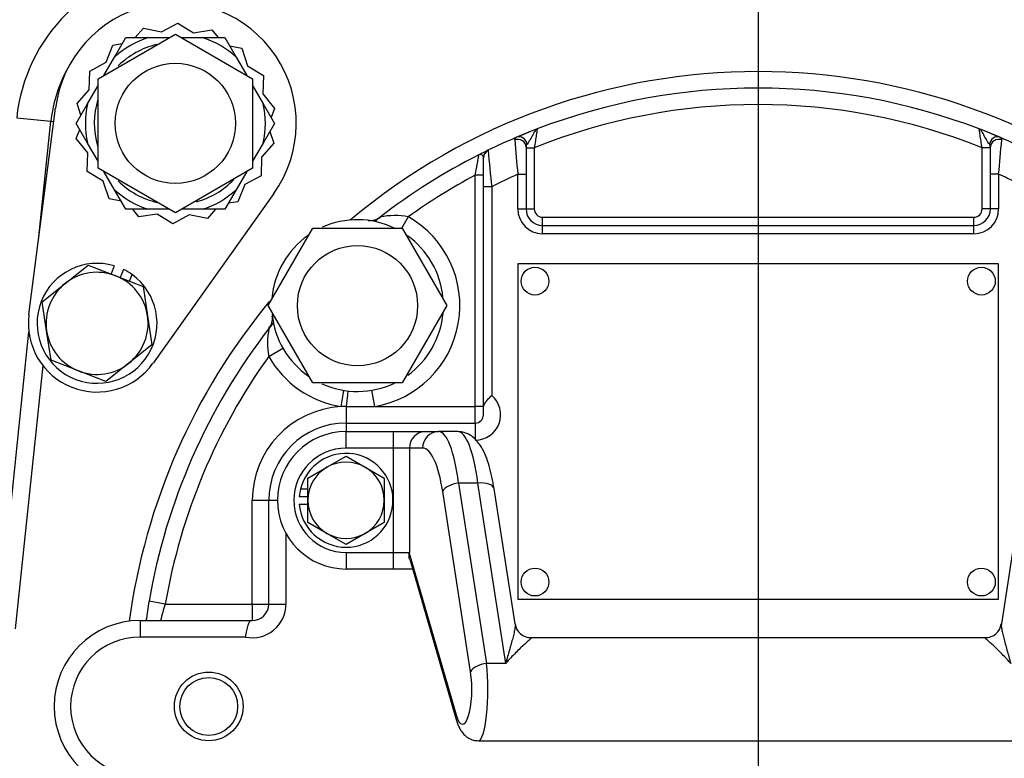
# Model space of a CAD drawing. Units: inches. Extents: x 0 to 17, y 0 to 11.
# Drawn here: x 4.2 to 5.1, y 4.6 to 5.2 of the extents above; entities that cross this region are included whole.
import ezdxf
from ezdxf import colors
from ezdxf.entities.mleader import LeaderData, LeaderLine
from ezdxf.enums import TextEntityAlignment as Align
from ezdxf.lldxf.tags import DXFTag
from ezdxf.math import Vec2, Vec3

# ---------------------------------------------------------------- set-up
doc = ezdxf.new("R2010")
doc.units = ezdxf.units.IN
doc.header["$MEASUREMENT"] = 0
for name, color, linetype in [('31871070_3', 7, 'Continuous'), ('31871073', 7, 'Continuous'), ('31871075', 7, 'Continuous'), ('38115551_1', 7, 'Continuous'), ('38224614_3', 7, 'Continuous'), ('38243493_1', 7, 'Continuous'), ('38346630', 7, 'Continuous'), ('38421002', 7, 'Continuous'), ('38816141', 7, 'Continuous'), ('B06045_15991', 7, 'Continuous'), ('B0804_15991', 7, 'Continuous'), ('BM^04_03_17000', 7, 'Continuous'), ('Default', 7, 'Continuous'), ('DV2_Default', 7, 'Continuous'), ('J06_15991', 7, 'Continuous'), ('J08_15991', 7, 'Continuous')]:
    doc.layers.add(name, color=color, linetype=linetype)
doc.styles.add('SEACAD_Solid_Edge_ANSI', font='seans.ttf')
tags = doc.linetypes.add('CENTER2', pattern=[1.125, 0.75, -0.125, 0.125, -0.125]).pattern_tags.tags
tags[10:11] = [DXFTag(74, 4), DXFTag(75, 0), DXFTag(340, '0'), DXFTag(46, 0.0), DXFTag(50, 0.0), DXFTag(44, 0.0), DXFTag(45, 0.0)]
tags[8:9] = [DXFTag(74, 4), DXFTag(75, 0), DXFTag(340, '0'), DXFTag(46, 0.0), DXFTag(50, 0.0), DXFTag(44, 0.0), DXFTag(45, 0.0)]
tags[6:7] = [DXFTag(74, 4), DXFTag(75, 0), DXFTag(340, '0'), DXFTag(46, 0.0), DXFTag(50, 0.0), DXFTag(44, 0.0), DXFTag(45, 0.0)]
tags[4:5] = [DXFTag(74, 4), DXFTag(75, 0), DXFTag(340, '0'), DXFTag(46, 0.0), DXFTag(50, 0.0), DXFTag(44, 0.0), DXFTag(45, 0.0)]
doc.dimstyles.new('Bullseye', dxfattribs={"dimtxt": 0.125, "dimasz": 0.25, "dimexe": 0.0625, "dimexo": 0.0625, "dimgap": 0.03125, "dimtad": 0, "dimtih": 1, "dimtoh": 1, "dimlfac": 8, "dimzin": 4, "dimdsep": 46, "dimtxsty": 'SEACAD_Solid_Edge_ANSI', "dimblk1": '_SE_FILLED', "dimblk2": '_SE_FILLED', "dimsah": 1, "dimcen": 0.0625, "dimadec": 0, "dimazin": 0, "dimtfac": 1, "dimtdec": 1, "dimtofl": 0, "dimtmove": 0, "dimatfit": 3, "dimfxl": 1, "dimtolj": 1, "dimtzin": 4, "dimarcsym": 0})

# ---------------------------------------------------------------- blocks, each defined once
blk = doc.blocks.new('SE1')
at = {"layer": '31871070_3', "color": 7, "linetype": 'Continuous'}
for p, q in [((4.32174, 5.21297), (4.33205, 5.23081)), ((4.33205, 5.23081), (4.35266, 5.23081)), ((4.35266, 5.23081), (4.37183, 5.23081)), ((4.38246, 5.23081), (4.40165, 5.23081)), ((4.40165, 5.23081), (4.42226, 5.23081)), ((4.42226, 5.23081), (4.43257, 5.21297)), ((4.31216, 5.19636), (4.32174, 5.21297)), ((4.43257, 5.21297), (4.44215, 5.19636)), ((4.29725, 5.17054), (4.30684, 5.18714)), ((4.44747, 5.18714), (4.45706, 5.17054)), ((4.28694, 5.15269), (4.29725, 5.17054)), ((4.45706, 5.17054), (4.46737, 5.15269)), ((4.29725, 5.13484), (4.28694, 5.15269)), ((4.46737, 5.15269), (4.45706, 5.13484)), ((4.30683, 5.11824), (4.29725, 5.13484)), ((4.45706, 5.13484), (4.44747, 5.11824)), ((4.32174, 5.09241), (4.31216, 5.10902)), ((4.44215, 5.10902), (4.43257, 5.09241)), ((4.33205, 5.07456), (4.32174, 5.09241)), ((4.43257, 5.09241), (4.42226, 5.07456)), ((4.35266, 5.07456), (4.33205, 5.07456)), ((4.37183, 5.07456), (4.35266, 5.07456)), ((4.40165, 5.07456), (4.38246, 5.07456)), ((4.42226, 5.07456), (4.40165, 5.07456))]:
    blk.add_line(p, q, dxfattribs=at)
for radius, start, end in [(0.08188, 107.40802, 132.59198), (0.07375, 103.54167, 134.82017), (0.08188, 47.40802, 72.59198), (0.08187, 167.40802, 192.59198), (0.07375, 162.66205, 196.20312), (0.08188, 347.40802, 12.59198), (0.07375, 224.96177, 257.13067), (0.07375, 285.17323, 316.27352), (0.08187, 227.40802, 252.59198), (0.08187, 287.40802, 312.59198)]:
    blk.add_arc((4.37715, 5.15269), radius, start, end, dxfattribs=at)
at = {"layer": '31871073', "color": 7, "linetype": 'Continuous'}
for p, q in [((4.30684, 5.19328), (4.37715, 5.23388)), ((4.37715, 5.23388), (4.44747, 5.19328)), ((4.30684, 5.11209), (4.30684, 5.19328)), ((4.44747, 5.19328), (4.44747, 5.11209)), ((4.37715, 5.0715), (4.30684, 5.11209)), ((4.44747, 5.11209), (4.37715, 5.0715))]:
    blk.add_line(p, q, dxfattribs=at)
blk.add_circle((4.37715, 5.15269), 0.05469, dxfattribs=at)
at = {"layer": '31871075', "color": 7, "linetype": 'Continuous'}
for p, q in [((4.46169, 4.98696), (4.50229, 5.05727)), ((4.50229, 5.05727), (4.58348, 5.05727)), ((4.58348, 5.05727), (4.62407, 4.98696)), ((4.50229, 4.91665), (4.46169, 4.98696)), ((4.62407, 4.98696), (4.58348, 4.91665)), ((4.58348, 4.91665), (4.50229, 4.91665))]:
    blk.add_line(p, q, dxfattribs=at)
blk.add_circle((4.54288, 4.98696), 0.05469, dxfattribs=at)
at = {"layer": '38115551_1', "color": 7, "linetype": 'Continuous'}
for p, q in [((4.36457, 5.23588), (4.37938, 5.24396)), ((4.37938, 5.24396), (4.39378, 5.23517)), ((4.34063, 5.23081), (4.34803, 5.23921)), ((4.34803, 5.23921), (4.36457, 5.23588)), ((4.39378, 5.23517), (4.41046, 5.23769)), ((4.41046, 5.23769), (4.41595, 5.23081)), ((4.31404, 5.20832), (4.32019, 5.22403)), ((4.32019, 5.22403), (4.32889, 5.22535)), ((4.42655, 5.22339), (4.43752, 5.22117)), ((4.43752, 5.22117), (4.4429, 5.20519)), ((4.29923, 5.20025), (4.31404, 5.20832)), ((4.29882, 5.18338), (4.29923, 5.20025)), ((4.4429, 5.20519), (4.4573, 5.1964)), ((4.4573, 5.1964), (4.45689, 5.17953)), ((4.28766, 5.17073), (4.29882, 5.18338)), ((4.45689, 5.17953), (4.46742, 5.16635)), ((4.29123, 5.16012), (4.28766, 5.17073)), ((4.24391, 4.9788), (4.26805, 5.1667)), ((4.46742, 5.16635), (4.46421, 5.15815)), ((4.28689, 5.13903), (4.2901, 5.14722)), ((4.46308, 5.14526), (4.46665, 5.13465)), ((4.29741, 5.12585), (4.28689, 5.13903)), ((4.46665, 5.13465), (4.45549, 5.122)), ((4.297, 5.10898), (4.29741, 5.12585)), ((4.45549, 5.122), (4.45508, 5.10513)), ((4.3114, 5.10019), (4.297, 5.10898)), ((4.31679, 5.0842), (4.3114, 5.10019)), ((4.45508, 5.10513), (4.44027, 5.09705)), ((4.46674, 5.08886), (4.35681, 4.93457)), ((4.44027, 5.09705), (4.43412, 5.08135)), ((4.32776, 5.08199), (4.31679, 5.0842)), ((4.43412, 5.08135), (4.42542, 5.08003)), ((4.34385, 5.06769), (4.33836, 5.07456)), ((4.41368, 5.07456), (4.40628, 5.06617)), ((4.36053, 5.07021), (4.34385, 5.06769)), ((4.37493, 5.06142), (4.36053, 5.07021)), ((4.38974, 5.0695), (4.37493, 5.06142)), ((4.40628, 5.06617), (4.38974, 5.0695))]:
    blk.add_line(p, q, dxfattribs=at)
for centre, radius, start, end in [((4.37715, 5.15269), 0.11, 324.52924, 172.68021), ((4.3059, 4.97084), 0.0625, 172.68021, 324.52924)]:
    blk.add_arc(centre, radius, start, end, dxfattribs=at)
at = {"layer": '38224614_3', "color": 7, "linetype": 'Continuous'}
blk.add_line((4.23279, 5.15784), (4.26388, 5.1546), dxfattribs=at)
blk.add_arc((4.3882, 5.14164), 0.15625, 95.94993, 174.05007, dxfattribs=at)
at = {"layer": '38243493_1', "color": 7, "linetype": 'Continuous'}
for p, q in [((4.25261, 5.0465), (4.26388, 5.1546)), ((4.26388, 5.1546), (4.26646, 5.15433)), ((4.21592, 4.69444), (4.2439, 4.96296)), ((4.25645, 4.93262), (4.23146, 4.69282))]:
    blk.add_line(p, q, dxfattribs=at)
for centre, radius, start, end in [((4.3882, 5.14164), 0.125, 150.22544, 174.05007), ((4.90748, 4.62236), 0.5775, 50.00967, 129.99033), ((4.90748, 4.62236), 0.5625, 110.94405, 112.73852), ((4.90748, 4.62236), 0.5625, 67.00046, 68.9421), ((4.90748, 4.62236), 0.5625, 115.92354, 116.85385), ((4.90748, 4.62236), 0.5625, 127.68751, 128.34699), ((4.90748, 4.62236), 0.5775, 140.33888, 172.28658), ((4.90748, 4.62236), 0.5625, 141.65301, 142.31249), ((4.90748, 4.62236), 0.5625, 170.20687, 172.01275)]:
    blk.add_arc(centre, radius, start, end, dxfattribs=at)
at = {"layer": '38346630', "color": 7, "linetype": 'Continuous'}
for p, q in [((4.66158, 5.12826), (4.66173, 5.12813)), ((4.69623, 5.13111), (4.69623, 5.10648)), ((4.69623, 5.13053), (4.70373, 5.13053)), ((4.70373, 5.13053), (4.70373, 5.07486)), ((5.11123, 5.07486), (5.11123, 5.13053)), ((5.11873, 5.13053), (5.11123, 5.13053)), ((5.11873, 5.10648), (5.11873, 5.13111)), ((4.65748, 5.12142), (4.65742, 5.12214)), ((4.65748, 5.09503), (4.65748, 5.12142)), ((4.64998, 4.89517), (4.64998, 5.10553)), ((4.65748, 5.10553), (4.64998, 5.10553)), ((4.68873, 5.07486), (4.68873, 5.10648)), ((4.68873, 5.10648), (4.69623, 5.10648)), ((4.69623, 5.10648), (4.69623, 5.07486)), ((5.11873, 5.07486), (5.11873, 5.10648)), ((5.12623, 5.10648), (5.11873, 5.10648)), ((5.12623, 5.10648), (5.12623, 5.07486)), ((4.66498, 5.09503), (4.65748, 5.09503)), ((4.65748, 4.89395), (4.65748, 5.09503)), ((4.66498, 5.09503), (4.66498, 4.90527)), ((4.68873, 5.07486), (4.69623, 5.07486)), ((4.69623, 5.07486), (4.70373, 5.07486)), ((5.11873, 5.07486), (5.11123, 5.07486)), ((5.12623, 5.07486), (5.11873, 5.07486)), ((4.58913, 5.06779), (4.58299, 5.05706)), ((4.71123, 5.06736), (5.10373, 5.06736)), ((4.71123, 5.05986), (4.71123, 5.06736)), ((5.10373, 5.05986), (5.10373, 5.06736)), ((4.71123, 5.05986), (5.10373, 5.05986)), ((4.71123, 5.05236), (4.71123, 5.05986)), ((5.10373, 5.05236), (5.10373, 5.05986)), ((5.10373, 5.05236), (4.71123, 5.05236)), ((4.46205, 4.94071), (4.47507, 4.94816)), ((4.5279, 4.89505), (4.53032, 4.90985)), ((4.5586, 4.89517), (4.55607, 4.90996)), ((4.53248, 4.89517), (4.5586, 4.89517)), ((4.53248, 4.89517), (4.53248, 4.88017)), ((4.5586, 4.89517), (4.64998, 4.89517)), ((4.64998, 4.88017), (4.64998, 4.89517)), ((4.65748, 4.89517), (4.64998, 4.89517)), ((4.65748, 4.88767), (4.65748, 4.89395)), ((4.53248, 4.88017), (4.64998, 4.88017)), ((4.53248, 4.88017), (4.53248, 4.87236)), ((4.64998, 4.88017), (4.64998, 4.86455)), ((4.44717, 4.71548), (4.44717, 4.80986)), ((4.44717, 4.80986), (4.46217, 4.80986)), ((4.46217, 4.71548), (4.46217, 4.80986)), ((4.46217, 4.80986), (4.46998, 4.80986)), ((4.4778, 4.7796), (4.4778, 4.71548)), ((4.36796, 4.71548), (4.35318, 4.71804)), ((4.36796, 4.71548), (4.44717, 4.71548)), ((4.44717, 4.71548), (4.44717, 4.70048)), ((4.44717, 4.71548), (4.46217, 4.71548)), ((4.46217, 4.71548), (4.4778, 4.71548)), ((4.34498, 4.70048), (4.44656, 4.70048)), ((4.34498, 4.70048), (4.34498, 4.68548)), ((4.44656, 4.70048), (4.44717, 4.70048)), ((4.44102, 4.68548), (4.34498, 4.68548))]:
    blk.add_line(p, q, dxfattribs=at)
for radius in [0.03125, 0.02631]:
    blk.add_circle((4.40748, 4.62236), radius, dxfattribs=at)
for centre, radius, start, end in [((4.90748, 4.62236), 0.5625, 69.05595, 110.94405), ((4.90748, 4.62236), 0.5475, 68.15196, 111.84804), ((4.90748, 4.62236), 0.5625, 110.94405, 112.99954), ((4.90748, 4.62236), 0.5625, 67.00046, 69.05595), ((4.90748, 4.62236), 0.5625, 112.99954, 115.92354), ((9.04686, 5.51529), 4.37726, 184.94927, 185.35889), ((4.70061, 5.13105), 0.00437, 141.51513, 179.18181), ((5.11437, 5.13105), 0.00437, 0.81022, 38.49283), ((0.76811, 5.51529), 4.37726, 354.64111, 355.05073), ((4.90748, 4.62236), 0.5625, 63.6122, 67.00046), ((4.90748, 4.62236), 0.5625, 115.92354, 116.8563), ((8.77752, 5.51666), 4.1341, 185.39273, 185.85367), ((4.90748, 4.62236), 0.5625, 116.8563, 127.68751), ((4.90748, 4.62236), 0.5475, 118.05505, 125.55366), ((4.90748, 4.62236), 0.53125, 114.31574, 117.15959), ((4.90748, 4.62236), 0.53125, 63.7459, 65.68426), ((4.71123, 5.07486), 0.0225, 180, 270), ((4.71123, 5.07486), 0.015, 180, 270), ((4.71123, 5.07486), 0.0075, 180, 270), ((5.10373, 5.07486), 0.0075, 270, 0), ((5.10373, 5.07486), 0.0225, 270, 0), ((5.10373, 5.07486), 0.015, 270, 0), ((4.54288, 4.98696), 0.07812, 64.64069, 114.27503), ((4.55447, 5.07898), 0.01462, 262.50832, 307.77518), ((4.54288, 4.98696), 0.07813, 82.63543, 82.8787), ((4.54288, 4.98696), 0.09313, 279.71533, 60.22193), ((4.5771, 5.00294), 0.06595, 79.49266, 101.81805), ((4.54288, 4.98696), 0.07812, 125.10127, 175.14665), ((4.54288, 4.98696), 0.07812, 5.43172, 54.3911), ((4.45182, 4.97524), 0.01369, 319.49445, 8.55653), ((4.54288, 4.98696), 0.07812, 185.75855, 235.20284), ((4.54288, 4.98696), 0.07812, 188.15176, 191.52906), ((4.54288, 4.98696), 0.07812, 305.76767, 355.05458), ((4.90748, 4.62236), 0.5625, 142.31249, 170.20687), ((4.5276, 4.95273), 0.06664, 168.29906, 190.39023), ((4.90748, 4.62236), 0.5475, 144.44634, 170.20687), ((4.54288, 4.98696), 0.09312, 209.77807, 260.74409), ((4.54288, 4.98696), 0.07812, 245.52724, 295.44802), ((4.64998, 4.88767), 0.02312, 270, 49.56021), ((4.53248, 4.80986), 0.08531, 93.07778, 180), ((4.53248, 4.80986), 0.08531, 90, 93.07778), ((4.64998, 4.88767), 0.0075, 270, 0), ((4.53248, 4.80986), 0.07031, 90, 180), ((4.90748, 4.62236), 0.5625, 170.20687, 172.01644), ((4.50946, 4.66654), 0.14972, 160.92126, 166.89816), ((4.44717, 4.71548), 0.03062, 258.40473, 0), ((4.44717, 4.71548), 0.015, 270, 0), ((4.34498, 4.62236), 0.07812, 90, 270), ((4.34498, 4.62236), 0.06313, 90, 270)]:
    blk.add_arc(centre, radius, start, end, dxfattribs=at)
for centre, major_axis, ratio, start_param, end_param in [((4.68873, 5.13111), (-0.0075, 0), 0.940305, 3.141593, 5.096602), ((4.69063, 5.13324), (-0.00293, 0.0069), 0.865241, 4.432229, 6.283185), ((5.12434, 5.13324), (0.00293, 0.0069), 0.865241, 0, 1.850956), ((5.12623, 5.13111), (-0.0075, 0), 0.940305, 4.328176, 6.283185), ((4.66485, 5.12151), (-0.00328, 0.00675), 0.993027, 0, 1.037447), ((4.66498, 5.12142), (0.0075, 0), 0.992871, 2.020301, 3.141593), ((4.53248, 4.89442), (-0.00167, -0.01491), 0.005614, 3.141593, 4.662466)]:
    blk.add_ellipse(centre, major_axis=major_axis, ratio=ratio, start_param=start_param, end_param=end_param, dxfattribs=at)
for points, knots in [([(4.70642, 5.1477), (4.70625, 5.14763), (4.70608, 5.14755), (4.70576, 5.14734), (4.70559, 5.14721), (4.7051, 5.14676), (4.70477, 5.14638), (4.70411, 5.14547), (4.70377, 5.14494), (4.70307, 5.14376), (4.7027, 5.1431), (4.70156, 5.14102), (4.70075, 5.13948), (4.69943, 5.13719), (4.69897, 5.13643), (4.69805, 5.13501), (4.69759, 5.13433), (4.69718, 5.13377)], [0, 0, 0, 0, 0.0625, 0.0625, 0.125, 0.125, 0.25, 0.25, 0.375, 0.375, 0.5, 0.5, 0.75, 0.75, 0.875, 0.875, 1, 1, 1, 1]), ([(4.70642, 5.1477), (4.70642, 5.1477), (4.7064, 5.14756), (4.70632, 5.14705), (4.70626, 5.14668), (4.70612, 5.14572), (4.70603, 5.14513), (4.70582, 5.14379), (4.70571, 5.14304), (4.70545, 5.1414), (4.70532, 5.14052), (4.70503, 5.13868), (4.70488, 5.13772), (4.7044, 5.13471), (4.70408, 5.13265), (4.70373, 5.13053)], [0, 0, 0, 0, 0.125, 0.125, 0.25, 0.25, 0.375, 0.375, 0.5, 0.5, 0.625, 0.625, 0.75, 0.75, 1, 1, 1, 1]), ([(5.11123, 5.13053), (5.11089, 5.13265), (5.11056, 5.13471), (5.11009, 5.13772), (5.10994, 5.13868), (5.10965, 5.14052), (5.10952, 5.1414), (5.10926, 5.14304), (5.10915, 5.14379), (5.10894, 5.14513), (5.10885, 5.14572), (5.10871, 5.14668), (5.10865, 5.14705), (5.10857, 5.14756), (5.10855, 5.1477), (5.10855, 5.1477)], [0, 0, 0, 0, 0.25, 0.25, 0.375, 0.375, 0.5, 0.5, 0.625, 0.625, 0.75, 0.75, 0.875, 0.875, 1, 1, 1, 1]), ([(5.11779, 5.13377), (5.11737, 5.13433), (5.11691, 5.13501), (5.116, 5.13643), (5.11554, 5.13719), (5.11422, 5.13948), (5.11341, 5.14102), (5.11227, 5.1431), (5.1119, 5.14376), (5.1112, 5.14494), (5.11086, 5.14547), (5.1102, 5.14638), (5.10987, 5.14676), (5.10938, 5.14721), (5.10921, 5.14734), (5.10888, 5.14755), (5.10872, 5.14763), (5.10855, 5.1477)], [0, 0, 0, 0, 0.125, 0.125, 0.25, 0.25, 0.5, 0.5, 0.625, 0.625, 0.75, 0.75, 0.875, 0.875, 0.9375, 0.9375, 1, 1, 1, 1]), ([(4.68592, 5.13765), (4.68587, 5.13822), (4.68599, 5.13872), (4.68658, 5.13954), (4.68705, 5.13987), (4.6877, 5.14015)], [0, 0, 0, 0, 0.5, 0.5, 1, 1, 1, 1]), ([(5.12727, 5.14015), (5.12792, 5.13987), (5.12839, 5.13953), (5.12898, 5.13871), (5.1291, 5.13822), (5.12905, 5.13765)], [0, 0, 0, 0, 0.5, 0.5, 1, 1, 1, 1]), ([(4.64998, 5.10553), (4.6504, 5.10773), (4.6508, 5.1099), (4.65138, 5.11307), (4.65157, 5.1141), (4.65192, 5.11608), (4.6521, 5.11702), (4.65242, 5.11883), (4.65257, 5.11967), (4.65284, 5.12118), (4.65296, 5.12184), (4.65316, 5.12298), (4.65324, 5.12342), (4.65334, 5.12403), (4.65337, 5.12419), (4.65337, 5.12419)], [0, 0, 0, 0, 0.25, 0.25, 0.375, 0.375, 0.5, 0.5, 0.625, 0.625, 0.75, 0.75, 0.875, 0.875, 1, 1, 1, 1]), ([(4.65742, 5.12214), (4.65722, 5.12298), (4.65658, 5.12363), (4.65544, 5.12424), (4.65502, 5.12438), (4.65419, 5.12446), (4.65378, 5.12439), (4.65337, 5.12419)], [0, 0, 0, 0, 0.5, 0.5, 0.75, 0.75, 1, 1, 1, 1]), ([(4.65748, 4.89395), (4.65748, 4.89489), (4.65769, 4.89576), (4.65829, 4.89712), (4.65854, 4.89758), (4.65911, 4.8985), (4.65943, 4.89897), (4.66014, 4.89991), (4.66053, 4.90039), (4.66134, 4.90135), (4.66177, 4.90183), (4.66265, 4.90281), (4.66311, 4.9033), (4.66404, 4.90428), (4.66452, 4.90478), (4.66498, 4.90527)], [0, 0, 0, 0, 0.25, 0.25, 0.375, 0.375, 0.5, 0.5, 0.625, 0.625, 0.75, 0.75, 0.875, 0.875, 1, 1, 1, 1]), ([(4.44102, 4.68548), (4.44142, 4.68747), (4.44183, 4.68947), (4.44242, 4.6922), (4.44262, 4.69308), (4.44301, 4.69473), (4.4432, 4.69549), (4.44359, 4.69687), (4.44378, 4.69751), (4.44417, 4.69859), (4.44436, 4.69904), (4.44479, 4.69978), (4.44502, 4.70005), (4.44544, 4.70032), (4.4456, 4.70039), (4.44589, 4.70045), (4.44599, 4.70046), (4.44624, 4.70048), (4.44638, 4.70048), (4.44656, 4.70048)], [0, 0, 0, 0, 0.25, 0.25, 0.375, 0.375, 0.5, 0.5, 0.625, 0.625, 0.75, 0.75, 0.875, 0.875, 0.9375, 0.9375, 0.96875, 0.96875, 1, 1, 1, 1])]:
    blk.add_open_spline(points, degree=3, knots=knots, dxfattribs=at)
at = {"layer": '38421002', "color": 7, "linetype": 'Continuous'}
for p, q in [((4.53248, 4.87236), (4.5756, 4.87236)), ((4.53248, 4.85736), (4.53248, 4.87236)), ((4.5756, 4.87236), (4.60458, 4.87236)), ((4.5756, 4.85736), (4.5756, 4.87236)), ((4.60458, 4.87236), (4.61662, 4.87236)), ((4.63409, 4.87236), (4.61662, 4.87236)), ((4.5756, 4.85736), (4.53248, 4.85736)), ((4.5756, 4.76236), (4.5756, 4.85736)), ((4.59009, 4.85736), (4.5756, 4.85736)), ((4.59009, 4.85736), (4.59009, 4.76236)), ((4.60213, 4.85736), (4.59009, 4.85736)), ((4.6349, 4.82548), (4.66028, 4.66142)), ((4.65237, 4.82548), (4.6349, 4.82548)), ((4.67775, 4.66142), (4.65237, 4.82548)), ((4.6862, 4.69737), (4.66719, 4.82028)), ((5.14778, 4.82028), (5.12877, 4.69737)), ((4.64579, 4.65392), (4.62041, 4.81798)), ((4.53248, 4.76236), (4.5756, 4.76236)), ((4.53248, 4.76236), (4.53248, 4.74736)), ((4.5756, 4.76236), (4.59009, 4.76236)), ((4.5756, 4.74736), (4.5756, 4.76236)), ((4.59009, 4.76236), (4.58992, 4.76169)), ((4.58992, 4.76169), (4.6326, 4.61457)), ((4.59038, 4.75619), (4.63268, 4.61039)), ((4.5756, 4.74736), (4.53248, 4.74736)), ((4.59294, 4.74736), (4.5756, 4.74736)), ((5.11441, 4.68486), (4.70056, 4.68486)), ((4.67775, 4.66142), (4.66028, 4.66142)), ((4.65288, 4.59111), (5.16209, 4.59111))]:
    blk.add_line(p, q, dxfattribs=at)
for centre, radius, start, end in [((4.53248, 4.80986), 0.0625, 90, 270), ((4.53248, 4.80986), 0.0475, 90, 270), ((4.7007, 4.69948), 0.01455, 188.32293, 269.44187), ((5.11426, 4.69953), 0.0146, 270.53326, 351.49374)]:
    blk.add_arc(centre, radius, start, end, dxfattribs=at)
for centre, major_axis, ratio, start_param, end_param in [((4.60458, 4.85736), (0, -0.015), 0.965926, 3.141593, 4.712389), ((4.61662, 4.85736), (0, -0.015), 0.965926, 3.141593, 4.712389), ((4.61662, 4.77861), (0, 0.09375), 0.225077, 5.235988, 6.283185), ((4.63409, 4.77861), (0, -0.09375), 0.225077, 2.094395, 3.141593), ((4.60213, 4.77861), (0, -0.07875), 0.267949, 2.094395, 3.141593), ((4.6349, 4.81798), (-0.01482, -0.00229), 0.495572, 4.635873, 5.980605), ((4.65237, 4.81798), (-0.01482, -0.00229), 0.495572, 3.141593, 4.635873), ((4.66028, 4.65392), (-0.01482, -0.00229), 0.495572, 4.635873, 5.980605), ((4.65288, 4.63798), (0, 0.04688), 0.182205, 3.141291, 5.235988), ((4.63839, 4.63798), (0, 0.03188), 0.267949, 2.395859, 5.235988), ((4.64708, 4.61457), (0.01441, 0.00418), 0.720761, 2.758946, 3.141822)]:
    blk.add_ellipse(centre, major_axis=major_axis, ratio=ratio, start_param=start_param, end_param=end_param, dxfattribs=at)
for points, knots in [([(4.66719, 4.82028), (4.66685, 4.82239), (4.66598, 4.82765), (4.66404, 4.83661), (4.66128, 4.84599), (4.65779, 4.85459), (4.65379, 4.86139), (4.64913, 4.86656), (4.64426, 4.87002), (4.63897, 4.87204), (4.63574, 4.87226), (4.63409, 4.87236)], [0, 0, 0, 0, 0.069301, 0.204176, 0.342377, 0.486753, 0.641406, 0.749759, 0.844613, 0.933512, 1, 1, 1, 1]), ([(4.59038, 4.75618), (4.59037, 4.75624), (4.59035, 4.7563), (4.5901, 4.75722), (4.58994, 4.75812), (4.58982, 4.75949), (4.5898, 4.75995), (4.5898, 4.76063), (4.58981, 4.76085), (4.58985, 4.76129), (4.58987, 4.76152), (4.58992, 4.76169)], [0.7413592, 0.7413592, 0.7413592, 0.7413592, 0.75, 0.75, 0.875, 0.875, 0.9375, 0.9375, 0.96875, 0.96875, 1, 1, 1, 1]), ([(4.6862, 4.69742), (4.68621, 4.69733), (4.68622, 4.69725), (4.68634, 4.69615), (4.68627, 4.69496), (4.68591, 4.69232), (4.68563, 4.69087), (4.68495, 4.68778), (4.68454, 4.68615), (4.68322, 4.68108), (4.6822, 4.67744), (4.68058, 4.67165), (4.68002, 4.66966), (4.67889, 4.66561), (4.67832, 4.66354), (4.67775, 4.66142)], [0.1143962, 0.1143962, 0.1143962, 0.1143962, 0.125, 0.125, 0.25, 0.25, 0.375, 0.375, 0.5, 0.5, 0.75, 0.75, 0.875, 0.875, 1, 1, 1, 1]), ([(5.12877, 4.69742), (5.12876, 4.69733), (5.12875, 4.69725), (5.12863, 4.69615), (5.1287, 4.69496), (5.12906, 4.69232), (5.12934, 4.69087), (5.13002, 4.68778), (5.13043, 4.68615), (5.13174, 4.68108), (5.13277, 4.67744), (5.13439, 4.67165), (5.13495, 4.66966), (5.13608, 4.66561), (5.13665, 4.66354), (5.13722, 4.66142)], [0.1143962, 0.1143962, 0.1143962, 0.1143962, 0.125, 0.125, 0.25, 0.25, 0.375, 0.375, 0.5, 0.5, 0.75, 0.75, 0.875, 0.875, 1, 1, 1, 1]), ([(4.70082, 4.68486), (4.70092, 4.68486), (4.70099, 4.68484), (4.70107, 4.68465), (4.70078, 4.68431), (4.69968, 4.68325), (4.6989, 4.68255), (4.69702, 4.68087), (4.69591, 4.67988), (4.69352, 4.6777), (4.69224, 4.6765), (4.68956, 4.67393), (4.68814, 4.67254), (4.68524, 4.66961), (4.68377, 4.66807), (4.68152, 4.66566), (4.68077, 4.66484), (4.67926, 4.66316), (4.6785, 4.66229), (4.67775, 4.66142)], [0.0829659, 0.0829659, 0.0829659, 0.0829659, 0.125, 0.125, 0.25, 0.25, 0.375, 0.375, 0.5, 0.5, 0.625, 0.625, 0.75, 0.75, 0.875, 0.875, 0.9375, 0.9375, 1, 1, 1, 1]), ([(5.13722, 4.66142), (5.13647, 4.66229), (5.13571, 4.66316), (5.1342, 4.66484), (5.13344, 4.66566), (5.1312, 4.66807), (5.12973, 4.66961), (5.12683, 4.67254), (5.12541, 4.67393), (5.12273, 4.6765), (5.12145, 4.6777), (5.11906, 4.67988), (5.11795, 4.68087), (5.11607, 4.68255), (5.11529, 4.68325), (5.11419, 4.68431), (5.1139, 4.68465), (5.11398, 4.68484), (5.11405, 4.68486), (5.11415, 4.68486)], [0, 0, 0, 0, 0.0625, 0.0625, 0.125, 0.125, 0.25, 0.25, 0.375, 0.375, 0.5, 0.5, 0.625, 0.625, 0.75, 0.75, 0.875, 0.875, 0.9170341, 0.9170341, 0.9170341, 0.9170341]), ([(4.63268, 4.61039), (4.63308, 4.60906), (4.6341, 4.60586), (4.63623, 4.60129), (4.63947, 4.59692), (4.64335, 4.59366), (4.64808, 4.59147), (4.65118, 4.59128), (4.65288, 4.59121)], [0, 0, 0, 0, 0.130788, 0.370328, 0.539672, 0.701625, 0.861584, 1, 1, 1, 1])]:
    blk.add_open_spline(points, degree=3, knots=knots, dxfattribs=at)
at = {"layer": '38816141', "color": 7, "linetype": 'Continuous'}
for p, q in [((4.68873, 5.02486), (4.68873, 4.71986)), ((5.12623, 5.02486), (4.68873, 5.02486)), ((5.12623, 4.71986), (5.12623, 5.02486)), ((4.68873, 4.71986), (5.12623, 4.71986))]:
    blk.add_line(p, q, dxfattribs=at)
at = {"layer": 'B06045_15991', "color": 7, "linetype": 'Continuous'}
for p, q in [((4.51509, 4.83998), (4.53248, 4.85002)), ((4.53248, 4.85002), (4.54987, 4.83998)), ((4.4977, 4.82994), (4.51509, 4.83998)), ((4.54987, 4.83998), (4.56727, 4.82994)), ((4.4977, 4.80986), (4.4977, 4.82994)), ((4.56727, 4.82994), (4.56727, 4.80986)), ((4.4977, 4.78978), (4.4977, 4.80986)), ((4.56727, 4.80986), (4.56727, 4.78978)), ((4.51509, 4.77974), (4.4977, 4.78978)), ((4.56727, 4.78978), (4.54987, 4.77974)), ((4.53248, 4.7697), (4.51509, 4.77974)), ((4.54987, 4.77974), (4.53248, 4.7697))]:
    blk.add_line(p, q, dxfattribs=at)
for start, end in [(120, 180), (60, 120), (0, 60), (180, 240), (300, 0), (240, 300)]:
    blk.add_arc((4.53248, 4.80986), 0.03478, start, end, dxfattribs=at)
at = {"layer": 'B0804_15991', "color": 7, "linetype": 'Continuous'}
for p, q in [((4.27693, 5.00713), (4.29788, 5.02385)), ((4.29788, 5.02385), (4.32284, 5.01407)), ((4.32284, 5.01407), (4.34781, 5.00429)), ((4.25598, 4.9904), (4.27693, 5.00713)), ((4.34781, 5.00429), (4.35182, 4.97778)), ((4.25999, 4.96389), (4.25598, 4.9904)), ((4.35182, 4.97778), (4.35583, 4.95128)), ((4.264, 4.93738), (4.25999, 4.96389)), ((4.35583, 4.95128), (4.33488, 4.93455)), ((4.28896, 4.9276), (4.264, 4.93738)), ((4.31393, 4.91782), (4.28896, 4.9276)), ((4.33488, 4.93455), (4.31393, 4.91782))]:
    blk.add_line(p, q, dxfattribs=at)
for start, end in [(68.60473, 128.60473), (8.60473, 68.60473), (128.60473, 188.60473), (308.60473, 8.60473), (188.60473, 248.60473), (248.60473, 308.60473)]:
    blk.add_arc((4.3059, 4.97084), 0.04644, start, end, dxfattribs=at)
at = {"layer": 'BM^04_03_17000', "color": 7, "linetype": 'Continuous'}
for centre in [(4.70436, 5.00923), (5.11061, 5.00923), (4.70436, 4.73548), (5.11061, 4.73548)]:
    blk.add_circle(centre, 0.01263, dxfattribs=at)
at = {"layer": 'DV2_Default', "color": 7, "linetype": 'CENTER2'}
blk.add_line((4.90748, 7.37474), (4.90748, 3.31503), dxfattribs=at)
at = {"layer": 'J06_15991', "color": 7, "linetype": 'Continuous'}
for p, q in [((4.4977, 4.82004), (4.49103, 4.82004)), ((4.48993, 4.81325), (4.4977, 4.81325)), ((4.48993, 4.80647), (4.4977, 4.80647))]:
    blk.add_line(p, q, dxfattribs=at)
for start, end in [(184.55751, 166.20912), (166.20912, 175.44249)]:
    blk.add_arc((4.53248, 4.80986), 0.04269, start, end, dxfattribs=at)
at = {"layer": 'J08_15991', "color": 7, "linetype": 'Continuous'}
for p, q in [((4.32154, 5.02311), (4.31864, 5.01572)), ((4.32994, 5.01982), (4.32704, 5.01243)), ((4.33544, 5.00914), (4.33779, 5.01512))]:
    blk.add_line(p, q, dxfattribs=at)
for start, end in [(73.34664, 54.24537), (54.24537, 63.86281)]:
    blk.add_arc((4.3059, 4.97084), 0.05456, start, end, dxfattribs=at)
blk = doc.blocks.new('DMBLK6')
at = {"layer": 'Default', "linetype": 'Continuous'}
for points in [[(2.01436, 7.03311), (2.09769, 7.03311), (2.05602, 7.28311)], [(2.01436, 3.70048), (2.05602, 3.45048), (2.09769, 3.70048)]]:
    blk.add_hatch(color=7, dxfattribs=at).paths.add_polyline_path(points)
at = {"layer": 'Default', "color": 7, "linetype": 'Continuous'}
for p, q in [((4.37623, 7.28311), (1.99352, 7.28311)), ((2.05602, 5.58555), (2.05602, 7.28311)), ((2.05602, 3.45048), (2.05602, 5.14805)), ((3.6028, 3.45048), (1.99352, 3.45048))]:
    blk.add_line(p, q, dxfattribs=at)
at = {"layer": 'Default', "color": 7, "linetype": 'Continuous', "style": 'SEACAD_Solid_Edge_ANSI'}
for s, p in [('30.66', (1.87705, 5.52305)), ('[', (1.77477, 5.33555)), (']', (2.2975, 5.33555)), ('778.8', (1.87705, 5.33555))]:
    blk.add_text(s, height=0.125, dxfattribs=at).set_placement(p, align=Align.TOP_LEFT)
blk = doc.blocks.new('_SE_FILLED')
at = {"color": 0}
blk.add_line((0, 0), (-1, 0), dxfattribs=at)
blk.add_solid([(0, 0), (-1, -0.1665), (-1, 0.1665), (0, 0)], dxfattribs=at)
blk = doc.blocks.new('_Dot')
at = {"color": 0, "linetype": 'ByBlock', "lineweight": -2}
blk.add_line((-0.5, 0), (-1, 0), dxfattribs=at)
at = {"color": 0, "linetype": 'ByBlock', "const_width": 0.5}
blk.add_lwpolyline([(-0.25, 0, 1), (0.25, 0, 1)], format="xyb", close=True, dxfattribs=at)

msp = doc.modelspace()

# ---------------------------------------------------------------- block references
at = {"layer": 'Default'}
msp.add_blockref('SE1', (0, 0), dxfattribs=at)

# ---------------------------------------------------------------- dimensions: what is measured, and where the dimension line sits
at = {"layer": 'Default', "color": 7, "linetype": 'Continuous'}
dim = msp.add_linear_dim(base=(2.05602, 7.28311), p1=(3.6653, 3.45048), p2=(4.43873, 7.28311), angle=90, text='\\A1;<>', dimstyle='Bullseye', override={"dimpost": '\\X'}, dxfattribs=at)
dim.commit()
dim.dimension.update_dxf_attribs({"geometry": 'DMBLK6', "text_midpoint": (2.05602, 5.3668), "dimtype": 160})

# ---------------------------------------------------------------- leaders
ml = msp.add_multileader_mtext('Standard', dxfattribs=at)
ml.set_content('{\\pxsm0.9;\\fSolid Edge ANSI|b0||i0||c0|p34;\\W1.;18037\\P}', color=256)
ml.set_leader_properties()
ml.set_arrow_properties(name='DOT')
ml.build(insert=Vec2(0, 0))
ml.multileader.update_dxf_attribs({"leader_type": 0, "dogleg_length": 0, "arrow_head_size": 0.188})
ctx = ml.context
ctx.base_point, ctx.char_height, ctx.arrow_head_size, ctx.landing_gap_size = Vec3(10.12385, 10.44335), 0.188, 0.188, 0.094
ctx.text_align_type = 1
notes = []
notes.append((ctx, [(0, (0, 0, 0), (0, 0), (1, 0), 1, [])]))
ctx.mtext.insert, ctx.mtext.alignment = Vec3(10.53075, 10.5382), 2
ml = msp.add_multileader_mtext('Standard', dxfattribs=at)
ml.set_content('{\\pxsm0.9;\\fSolid Edge ANSI|b0||i0||c0|p34;\\W1.;1\\P}', color=256)
ml.set_leader_properties()
ml.set_arrow_properties(name='DOT')
ml.build(insert=Vec2(0, 0))
ml.multileader.update_dxf_attribs({"leader_type": 0, "dogleg_length": 0, "arrow_head_size": 0.09})
ctx = ml.context
ctx.base_point, ctx.char_height, ctx.arrow_head_size, ctx.landing_gap_size = Vec3(11.98776, 10.39312), 0.09, 0.09, 0.045
notes.append((ctx, [(0, (0, 0, 0), (0, 0), (1, 0), 1, [])]))
ctx.mtext.insert = Vec3(12.07776, 10.43817)
ml = msp.add_multileader_mtext('Standard', dxfattribs=at)
ml.set_content('{\\pxsm0.9;\\fSolid Edge ANSI|b0||i0||c0|p34;\\W1.;1\\P}', color=256)
ml.set_leader_properties()
ml.set_arrow_properties(name='DOT')
ml.build(insert=Vec2(0, 0))
ml.multileader.update_dxf_attribs({"leader_type": 0, "dogleg_length": 0, "arrow_head_size": 0.09})
ctx = ml.context
ctx.base_point, ctx.char_height, ctx.arrow_head_size, ctx.landing_gap_size = Vec3(11.63151, 10.39027), 0.09, 0.09, 0.045
notes.append((ctx, [(0, (0, 0, 0), (0, 0), (1, 0), 1, [])]))
ctx.mtext.insert = Vec3(11.72151, 10.43532)
for ctx, leaders in notes:
    for number, flags, end, landing, length, lines in leaders:
        leader = LeaderData()
        leader.index, (leader.has_last_leader_line, leader.has_dogleg_vector, leader.attachment_direction) = number, flags
        leader.last_leader_point, leader.dogleg_vector, leader.dogleg_length = Vec3(end), Vec3(landing), length
        for number, points, colour, breaks in lines:
            line = LeaderLine()
            line.index, line.vertices, line.color, line.breaks = number, Vec3.list(points), colors.encode_raw_color(colour), breaks
            leader.lines.append(line)
        ctx.leaders.append(leader)

doc.saveas('drawing.dxf')
